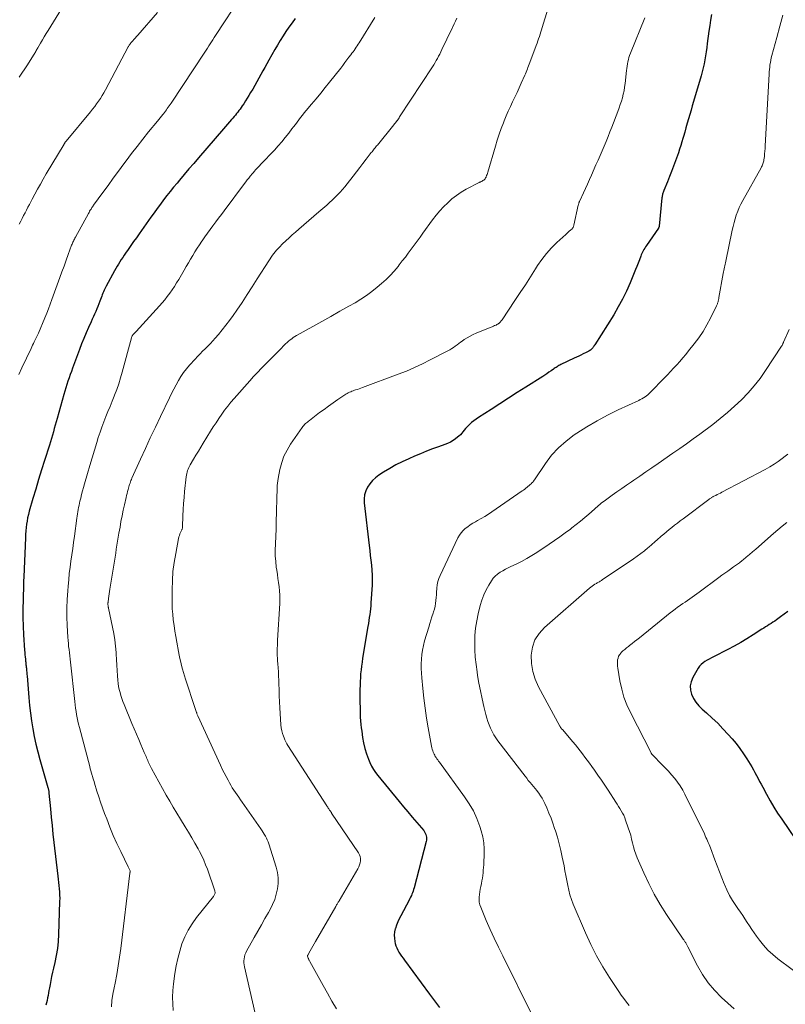
# Model space of a CAD drawing. Units: feet. Extents: x 2000000 to 2005000, y 530000 to 535000.
# Drawn here: x 2000259 to 2000416, y 532731 to 532933 of the extents above; entities that cross this region are included whole.
import ezdxf

# ---------------------------------------------------------------- set-up
doc = ezdxf.new("R2010")
doc.units = ezdxf.units.FT
doc.header["$LTSCALE"] = 100
doc.header["$MEASUREMENT"] = 0
doc.layers.add('CONTOUR INDEX', color=32, linetype='Continuous', lineweight=25)
doc.layers.add('CONTOUR INTERMEDIATE', color=40, linetype='Continuous', lineweight=15)

msp = doc.modelspace()

# ---------------------------------------------------------------- linework, layer by layer
at = {"layer": 'CONTOUR INDEX', "flags": 128}
for points, elevation in [([(2000315.92, 532933.09), (2000315.28, 532932.2), (2000314.65, 532931.31), (2000314.03, 532930.4), (2000313.43, 532929.49), (2000312.85, 532928.56), (2000312.29, 532927.62), (2000311.74, 532926.68), (2000310.52, 532924.51), (2000310.1, 532923.77), (2000309.69, 532923.03), (2000309.28, 532922.29), (2000308.88, 532921.54), (2000308.47, 532920.79), (2000308.06, 532920.05), (2000307.63, 532919.31), (2000307.21, 532918.58), (2000306.78, 532917.85), (2000306.44, 532917.28), (2000306.09, 532916.71), (2000305.74, 532916.15), (2000305.37, 532915.58), (2000305.07, 532915.12), (2000304.85, 532914.8), (2000304.63, 532914.48), (2000304.4, 532914.16), (2000304.16, 532913.85), (2000303.92, 532913.54), (2000303.67, 532913.23), (2000303.42, 532912.93), (2000303.16, 532912.63), (2000302.87, 532912.3), (2000302.46, 532911.83), (2000302.06, 532911.37), (2000301.66, 532910.9), (2000301.25, 532910.44), (2000296.09, 532904.46), (2000295.12, 532903.32), (2000294.14, 532902.18), (2000293.17, 532901.04), (2000292.2, 532899.89), (2000291.69, 532899.27), (2000290.99, 532898.42), (2000290.3, 532897.57), (2000289.61, 532896.71), (2000288.94, 532895.84), (2000288.28, 532894.96), (2000287.62, 532894.08), (2000286.98, 532893.19), (2000286.34, 532892.3), (2000283.92, 532888.86), (2000283.36, 532888.06), (2000282.79, 532887.26), (2000282.23, 532886.45), (2000281.66, 532885.65), (2000281.15, 532884.92), (2000280.85, 532884.48), (2000280.55, 532884.03), (2000280.26, 532883.58), (2000279.97, 532883.13), (2000279.69, 532882.67), (2000279.41, 532882.21), (2000279.14, 532881.74), (2000278.88, 532881.27), (2000277.17, 532878.15), (2000277.02, 532877.86), (2000276.87, 532877.57), (2000276.73, 532877.27), (2000276.6, 532876.97), (2000276.47, 532876.66), (2000276.35, 532876.36), (2000276.23, 532876.05), (2000276.11, 532875.74), (2000275.86, 532875.05), (2000275.66, 532874.51), (2000275.45, 532873.98), (2000275.23, 532873.45), (2000275.01, 532872.92), (2000274.78, 532872.39), (2000274.54, 532871.87), (2000274.31, 532871.34), (2000274.07, 532870.82), (2000273.54, 532869.64), (2000273.05, 532868.53), (2000272.58, 532867.4), (2000272.12, 532866.27), (2000271.68, 532865.13), (2000270.25, 532861.3), (2000270.01, 532860.63), (2000269.76, 532859.96), (2000269.53, 532859.29), (2000269.3, 532858.62), (2000269.07, 532857.94), (2000268.86, 532857.26), (2000268.65, 532856.57), (2000268.46, 532855.89), (2000267.08, 532850.95), (2000266.89, 532850.26), (2000266.7, 532849.57), (2000266.51, 532848.88), (2000266.33, 532848.2), (2000266.14, 532847.51), (2000265.94, 532846.83), (2000265.73, 532846.14), (2000265.52, 532845.46), (2000264.51, 532842.33), (2000263.9, 532840.39), (2000263.3, 532838.44), (2000262.71, 532836.48), (2000262.13, 532834.53), (2000261.38, 532831.94), (2000261.2, 532831.27), (2000261.04, 532830.6), (2000260.91, 532829.92), (2000260.81, 532829.24), (2000260.72, 532828.56), (2000260.65, 532827.87), (2000260.6, 532827.18), (2000260.57, 532826.49), (2000260.25, 532818.46), (2000260.24, 532818.27), (2000260.23, 532818.08), (2000260.22, 532817.89), (2000260.21, 532817.69), (2000260.2, 532817.5), (2000260.19, 532817.31), (2000260.18, 532817.12), (2000260.18, 532816.93), (2000260.09, 532813.72), (2000260.06, 532811.92), (2000260.07, 532810.12), (2000260.12, 532808.33), (2000260.21, 532806.53), (2000260.41, 532803.39), (2000260.44, 532802.93), (2000260.48, 532802.48), (2000260.52, 532802.02), (2000260.57, 532801.57), (2000260.62, 532801.15), (2000260.65, 532800.91), (2000260.67, 532800.67), (2000260.7, 532800.42), (2000260.73, 532800.18), (2000260.75, 532799.94), (2000260.78, 532799.7), (2000260.8, 532799.46), (2000260.82, 532799.21), (2000260.82, 532799.17), (2000260.85, 532798.91), (2000260.87, 532798.64), (2000260.89, 532798.38), (2000260.91, 532798.12), (2000261.3, 532793.69), (2000261.45, 532792.08), (2000261.64, 532790.47), (2000261.86, 532788.87), (2000262.1, 532787.27), (2000262.39, 532785.68), (2000262.72, 532784.1), (2000263.1, 532782.53), (2000263.52, 532780.97), (2000265.18, 532775.25), (2000265.22, 532775.1), (2000265.26, 532774.95), (2000265.29, 532774.8), (2000265.33, 532774.65), (2000265.36, 532774.5), (2000265.39, 532774.35), (2000265.41, 532774.2), (2000265.42, 532774.05), (2000265.71, 532770.87), (2000265.87, 532769.13), (2000266.05, 532767.39), (2000266.23, 532765.65), (2000266.43, 532763.91), (2000267.22, 532757.03), (2000267.3, 532756.38), (2000267.37, 532755.74), (2000267.44, 532755.09), (2000267.52, 532754.44), (2000267.57, 532753.79), (2000267.61, 532753.14), (2000267.62, 532752.49), (2000267.61, 532751.84), (2000267.39, 532745.03), (2000267.3, 532743.58), (2000267.15, 532742.14), (2000266.91, 532740.71), (2000266.62, 532739.28), (2000266.34, 532738.12), (2000266.15, 532737.28), (2000265.96, 532736.44), (2000265.79, 532735.59), (2000265.63, 532734.75), (2000265.5, 532734.08), (2000265.41, 532733.56), (2000265.32, 532733.05), (2000265.22, 532732.54), (2000265.13, 532732.03), (2000265.03, 532731.52), (2000264.92, 532731.01), (2000264.79, 532730.51)], 880), ([(2000401.36, 532933.87), (2000401.15, 532932.75), (2000400.97, 532931.63), (2000400.81, 532930.5), (2000400.48, 532927.91), (2000400.37, 532927.08), (2000400.25, 532926.24), (2000400.12, 532925.41), (2000399.98, 532924.57), (2000399.82, 532923.74), (2000399.64, 532922.92), (2000399.43, 532922.1), (2000399.21, 532921.28), (2000397.67, 532916.02), (2000397.4, 532915.12), (2000397.14, 532914.23), (2000396.88, 532913.34), (2000396.62, 532912.44), (2000396.36, 532911.55), (2000396.1, 532910.65), (2000395.84, 532909.76), (2000395.59, 532908.86), (2000395.48, 532908.46), (2000395.26, 532907.72), (2000395.03, 532906.97), (2000394.79, 532906.24), (2000394.54, 532905.5), (2000393.95, 532903.85), (2000393.56, 532902.76), (2000393.15, 532901.68), (2000392.73, 532900.6), (2000392.3, 532899.52), (2000391.57, 532897.74), (2000391.5, 532897.56), (2000391.43, 532897.38), (2000391.38, 532897.2), (2000391.32, 532897.02), (2000391.28, 532896.83), (2000391.24, 532896.65), (2000391.21, 532896.46), (2000391.18, 532896.27), (2000390.61, 532890.47), (2000390.6, 532890.41), (2000390.59, 532890.36), (2000390.58, 532890.3), (2000390.56, 532890.25), (2000390.54, 532890.19), (2000390.51, 532890.14), (2000390.48, 532890.09), (2000390.45, 532890.04), (2000387.99, 532886.44), (2000387.82, 532886.19), (2000387.65, 532885.93), (2000387.49, 532885.67), (2000387.33, 532885.4), (2000387.19, 532885.13), (2000387.05, 532884.86), (2000386.93, 532884.58), (2000386.82, 532884.29), (2000386.54, 532883.53), (2000386.29, 532882.86), (2000386.04, 532882.19), (2000385.77, 532881.53), (2000385.5, 532880.87), (2000384.64, 532878.79), (2000383.9, 532877.11), (2000383.1, 532875.46), (2000382.22, 532873.85), (2000381.28, 532872.27), (2000377.38, 532866.06), (2000377.28, 532865.91), (2000377.18, 532865.76), (2000377.07, 532865.61), (2000376.96, 532865.47), (2000376.83, 532865.31), (2000376.78, 532865.25), (2000376.72, 532865.19), (2000376.67, 532865.13), (2000376.61, 532865.08), (2000376.55, 532865.03), (2000376.48, 532864.98), (2000376.42, 532864.93), (2000376.35, 532864.89), (2000376.2, 532864.81), (2000376.05, 532864.73), (2000375.9, 532864.65), (2000375.75, 532864.57), (2000375.61, 532864.5), (2000375, 532864.21), (2000374.55, 532863.99), (2000374.09, 532863.77), (2000373.64, 532863.56), (2000373.19, 532863.34), (2000370.45, 532862.02), (2000370.24, 532861.92), (2000370.04, 532861.81), (2000369.84, 532861.7), (2000369.65, 532861.58), (2000369.46, 532861.46), (2000369.27, 532861.33), (2000369.08, 532861.21), (2000368.89, 532861.08), (2000368.42, 532860.75), (2000368, 532860.45), (2000367.58, 532860.16), (2000367.15, 532859.88), (2000366.72, 532859.6), (2000363.28, 532857.42), (2000361.49, 532856.28), (2000359.69, 532855.13), (2000357.9, 532853.98), (2000356.11, 532852.83), (2000353.53, 532851.17), (2000353.05, 532850.84), (2000352.57, 532850.49), (2000352.12, 532850.11), (2000351.68, 532849.72), (2000351.41, 532849.47), (2000351.12, 532849.18), (2000350.85, 532848.89), (2000350.59, 532848.58), (2000350.34, 532848.25), (2000350.09, 532847.93), (2000349.82, 532847.63), (2000349.53, 532847.36), (2000349.21, 532847.1), (2000348.84, 532846.82), (2000348.31, 532846.46), (2000347.77, 532846.13), (2000347.19, 532845.86), (2000346.6, 532845.62), (2000345.32, 532845.16), (2000344.08, 532844.7), (2000342.85, 532844.23), (2000341.63, 532843.73), (2000340.41, 532843.21), (2000339.23, 532842.69), (2000337.9, 532842.08), (2000336.6, 532841.42), (2000335.33, 532840.71), (2000334.08, 532839.95), (2000333.09, 532839.32), (2000332.4, 532838.81), (2000331.77, 532838.24), (2000331.23, 532837.58), (2000330.75, 532836.87), (2000330.4, 532836.09), (2000330.16, 532835.3), (2000330.07, 532834.47), (2000330.09, 532833.62), (2000331.09, 532824.9), (2000331.21, 532823.89), (2000331.33, 532822.87), (2000331.46, 532821.86), (2000331.58, 532820.84), (2000331.68, 532819.83), (2000331.74, 532818.81), (2000331.74, 532817.79), (2000331.71, 532816.78), (2000331.48, 532813.13), (2000331.43, 532812.52), (2000331.38, 532811.91), (2000331.31, 532811.3), (2000331.23, 532810.7), (2000331.14, 532810.09), (2000331.05, 532809.49), (2000330.95, 532808.89), (2000330.85, 532808.28), (2000329.77, 532801.74), (2000329.65, 532800.95), (2000329.54, 532800.15), (2000329.45, 532799.36), (2000329.36, 532798.57), (2000329.3, 532797.77), (2000329.25, 532796.97), (2000329.23, 532796.17), (2000329.22, 532795.37), (2000329.22, 532792.52), (2000329.23, 532791.8), (2000329.24, 532791.07), (2000329.26, 532790.35), (2000329.29, 532789.63), (2000329.34, 532788.9), (2000329.4, 532788.18), (2000329.47, 532787.46), (2000329.57, 532786.75), (2000329.74, 532785.51), (2000329.95, 532784.37), (2000330.21, 532783.24), (2000330.56, 532782.13), (2000330.97, 532781.04), (2000331.26, 532780.34), (2000331.6, 532779.63), (2000331.97, 532778.94), (2000332.41, 532778.28), (2000332.88, 532777.66), (2000337.26, 532772.35), (2000338.16, 532771.27), (2000339.06, 532770.19), (2000339.96, 532769.12), (2000340.87, 532768.04), (2000342.29, 532766.36), (2000342.47, 532766.12), (2000342.62, 532765.86), (2000342.73, 532765.59), (2000342.81, 532765.31), (2000342.86, 532765.02), (2000342.88, 532764.72), (2000342.85, 532764.43), (2000342.8, 532764.14), (2000340.31, 532754.59), (2000340.22, 532754.27), (2000340.12, 532753.95), (2000340.01, 532753.63), (2000339.89, 532753.32), (2000339.76, 532753.02), (2000339.62, 532752.71), (2000339.47, 532752.41), (2000339.32, 532752.12), (2000337.59, 532748.89), (2000337.27, 532748.26), (2000336.98, 532747.61), (2000336.72, 532746.96), (2000336.49, 532746.29), (2000336.47, 532746.24), (2000336.32, 532745.58), (2000336.24, 532744.92), (2000336.27, 532744.26), (2000336.37, 532743.59), (2000336.46, 532743.21), (2000336.6, 532742.74), (2000336.76, 532742.28), (2000336.98, 532741.85), (2000337.22, 532741.42), (2000337.49, 532741.01), (2000337.77, 532740.6), (2000338.05, 532740.19), (2000338.34, 532739.79), (2000343.46, 532732.82), (2000344.48, 532731.43), (2000345.51, 532730.04)], 860), ([(2000417.01, 532811.37), (2000416.26, 532810.79), (2000415.5, 532810.22), (2000414.68, 532809.64), (2000414.32, 532809.38), (2000413.95, 532809.13), (2000413.57, 532808.89), (2000413.19, 532808.65), (2000412.81, 532808.41), (2000412.43, 532808.17), (2000412.05, 532807.93), (2000411.67, 532807.69), (2000409.9, 532806.55), (2000408.62, 532805.75), (2000407.33, 532804.99), (2000406.02, 532804.25), (2000404.69, 532803.55), (2000401.77, 532802.05), (2000401.33, 532801.82), (2000400.88, 532801.58), (2000400.44, 532801.33), (2000400, 532801.08), (2000399.6, 532800.8), (2000399.22, 532800.49), (2000398.9, 532800.12), (2000398.62, 532799.71), (2000397.49, 532797.77), (2000397.15, 532796.94), (2000396.97, 532796.09), (2000397.03, 532795.23), (2000397.24, 532794.35), (2000397.65, 532793.51), (2000398.14, 532792.72), (2000398.73, 532792), (2000399.39, 532791.33), (2000400.32, 532790.53), (2000401.48, 532789.47), (2000402.61, 532788.4), (2000403.69, 532787.27), (2000404.75, 532786.12), (2000405.55, 532785.22), (2000406.38, 532784.23), (2000407.17, 532783.22), (2000407.91, 532782.16), (2000408.61, 532781.08), (2000409.25, 532780.03), (2000409.59, 532779.45), (2000409.93, 532778.86), (2000410.26, 532778.27), (2000410.58, 532777.67), (2000410.89, 532777.07), (2000411.2, 532776.47), (2000411.52, 532775.87), (2000411.84, 532775.27), (2000412.62, 532773.82), (2000413.35, 532772.51), (2000414.1, 532771.21), (2000414.91, 532769.95), (2000415.74, 532768.7), (2000419.96, 532762.56)], 840)]:
    msp.add_lwpolyline(points, dxfattribs=dict(at, elevation=elevation))
at = {"layer": 'CONTOUR INTERMEDIATE', "flags": 128}
for points, elevation in [([(2000271.99, 532941.71), (2000265.24, 532930.61), (2000264.85, 532929.96), (2000264.45, 532929.31), (2000264.06, 532928.66), (2000263.68, 532928), (2000263.12, 532927.06), (2000263.02, 532926.87), (2000262.91, 532926.69), (2000262.81, 532926.5), (2000262.7, 532926.31), (2000262.6, 532926.12), (2000262.5, 532925.93), (2000262.39, 532925.75), (2000262.27, 532925.56), (2000261, 532923.58), (2000260.44, 532922.72), (2000259.87, 532921.86), (2000259.3, 532921.01)], 892), ([(2000304.99, 532937.88), (2000299.59, 532929.57), (2000299.32, 532929.15), (2000299.04, 532928.72), (2000298.76, 532928.29), (2000298.49, 532927.86), (2000298.21, 532927.44), (2000297.93, 532927.01), (2000297.66, 532926.58), (2000297.37, 532926.16), (2000290.46, 532915.72), (2000290.27, 532915.44), (2000290.08, 532915.16), (2000289.89, 532914.89), (2000289.69, 532914.61), (2000289.5, 532914.34), (2000289.29, 532914.06), (2000289.09, 532913.8), (2000288.88, 532913.53), (2000288.76, 532913.38), (2000288.48, 532913.04), (2000288.21, 532912.7), (2000287.94, 532912.36), (2000287.66, 532912.02), (2000285.84, 532909.77), (2000284.67, 532908.3), (2000283.51, 532906.82), (2000282.37, 532905.33), (2000281.24, 532903.82), (2000280.78, 532903.2), (2000279.7, 532901.74), (2000278.62, 532900.28), (2000277.55, 532898.82), (2000276.48, 532897.35), (2000274.57, 532894.74), (2000274.46, 532894.58), (2000274.34, 532894.42), (2000274.23, 532894.26), (2000274.13, 532894.09), (2000274.05, 532893.96), (2000273.9, 532893.73), (2000273.76, 532893.5), (2000273.63, 532893.26), (2000273.5, 532893.03), (2000270.83, 532888.16), (2000270.72, 532887.96), (2000270.62, 532887.75), (2000270.52, 532887.55), (2000270.42, 532887.35), (2000270.32, 532887.14), (2000270.23, 532886.93), (2000270.15, 532886.72), (2000270.07, 532886.51), (2000269.36, 532884.6), (2000268.93, 532883.43), (2000268.5, 532882.26), (2000268.07, 532881.09), (2000267.65, 532879.92), (2000266.03, 532875.36), (2000265.68, 532874.42), (2000265.33, 532873.5), (2000264.96, 532872.57), (2000264.58, 532871.65), (2000263.24, 532868.5), (2000263.06, 532868.08), (2000262.87, 532867.66), (2000262.67, 532867.25), (2000262.47, 532866.84), (2000262.38, 532866.67), (2000262.22, 532866.34), (2000262.06, 532866.02), (2000261.9, 532865.69), (2000261.74, 532865.36), (2000259.82, 532861.34), (2000259.23, 532860.01)], 884), ([(2000368.62, 532937.89), (2000366.62, 532931.23), (2000366.48, 532930.76), (2000366.33, 532930.3), (2000366.18, 532929.84), (2000366.03, 532929.38), (2000365.87, 532928.92), (2000365.7, 532928.46), (2000365.54, 532928), (2000365.37, 532927.54), (2000364.05, 532924.01), (2000363.93, 532923.68), (2000363.81, 532923.35), (2000363.69, 532923.03), (2000363.56, 532922.7), (2000363.44, 532922.37), (2000363.31, 532922.05), (2000363.18, 532921.73), (2000363.04, 532921.41), (2000362.32, 532919.79), (2000361.88, 532918.82), (2000361.44, 532917.86), (2000360.99, 532916.91), (2000360.54, 532915.95), (2000360.09, 532914.99), (2000359.65, 532914.03), (2000359.23, 532913.06), (2000358.83, 532912.08), (2000358.67, 532911.68), (2000358.21, 532910.49), (2000357.77, 532909.29), (2000357.38, 532908.08), (2000357, 532906.86), (2000355.45, 532901.49), (2000355.37, 532901.26), (2000355.3, 532901.03), (2000355.21, 532900.81), (2000355.11, 532900.58), (2000355.08, 532900.5), (2000354.99, 532900.33), (2000354.88, 532900.17), (2000354.75, 532900.03), (2000354.6, 532899.9), (2000354.46, 532899.8), (2000354.37, 532899.73), (2000354.27, 532899.68), (2000354.17, 532899.63), (2000354.06, 532899.58), (2000353.95, 532899.54), (2000353.85, 532899.5), (2000353.74, 532899.45), (2000353.64, 532899.4), (2000351.01, 532898), (2000350, 532897.4), (2000349.02, 532896.76), (2000348.1, 532896.04), (2000347.22, 532895.26), (2000346.39, 532894.43), (2000345.59, 532893.57), (2000344.84, 532892.67), (2000344.12, 532891.73), (2000342.14, 532889.01), (2000341.54, 532888.19), (2000340.94, 532887.36), (2000340.34, 532886.54), (2000339.74, 532885.72), (2000339.14, 532884.91), (2000338.53, 532884.09), (2000337.91, 532883.29), (2000337.28, 532882.48), (2000337.03, 532882.16), (2000336.25, 532881.23), (2000335.44, 532880.33), (2000334.57, 532879.48), (2000333.67, 532878.67), (2000332.74, 532877.89), (2000331.66, 532877.03), (2000330.55, 532876.2), (2000329.4, 532875.45), (2000328.21, 532874.73), (2000326.93, 532874.01), (2000325.08, 532872.97), (2000323.24, 532871.93), (2000321.39, 532870.88), (2000319.54, 532869.84), (2000316.23, 532867.98), (2000315.88, 532867.78), (2000315.54, 532867.56), (2000315.21, 532867.32), (2000314.88, 532867.08), (2000314.57, 532866.82), (2000314.26, 532866.55), (2000313.97, 532866.28), (2000313.68, 532865.99), (2000312.9, 532865.2), (2000312.22, 532864.52), (2000311.55, 532863.84), (2000310.87, 532863.15), (2000310.2, 532862.47), (2000309.87, 532862.14), (2000309.04, 532861.29), (2000308.22, 532860.43), (2000307.41, 532859.56), (2000306.61, 532858.68), (2000303.41, 532855.08), (2000302.73, 532854.3), (2000302.08, 532853.49), (2000301.45, 532852.67), (2000300.85, 532851.82), (2000300.27, 532850.97), (2000299.69, 532850.1), (2000299.13, 532849.23), (2000298.58, 532848.35), (2000297.08, 532845.93), (2000296.57, 532845.1), (2000296.06, 532844.26), (2000295.55, 532843.42), (2000295.06, 532842.58), (2000294.4, 532841.46), (2000294.24, 532841.17), (2000294.09, 532840.88), (2000293.97, 532840.58), (2000293.85, 532840.28), (2000293.75, 532839.97), (2000293.67, 532839.65), (2000293.61, 532839.33), (2000293.57, 532839.01), (2000293.24, 532836), (2000293.12, 532834.75), (2000293.02, 532833.51), (2000292.95, 532832.26), (2000292.9, 532831.01), (2000292.83, 532828.69), (2000292.82, 532828.6), (2000292.81, 532828.51), (2000292.79, 532828.42), (2000292.76, 532828.33), (2000292.73, 532828.25), (2000292.7, 532828.16), (2000292.66, 532828.08), (2000292.62, 532828), (2000292.42, 532827.56), (2000292.29, 532827.26), (2000292.17, 532826.95), (2000292.08, 532826.64), (2000292, 532826.31), (2000291.41, 532823.27), (2000291.1, 532821.41), (2000290.86, 532819.55), (2000290.73, 532817.68), (2000290.67, 532815.8), (2000290.66, 532814.23), (2000290.68, 532813.08), (2000290.72, 532811.92), (2000290.81, 532810.77), (2000290.92, 532809.63), (2000291.07, 532808.48), (2000291.23, 532807.34), (2000291.42, 532806.2), (2000291.62, 532805.06), (2000291.99, 532803.11), (2000292.13, 532802.39), (2000292.28, 532801.67), (2000292.45, 532800.96), (2000292.62, 532800.24), (2000292.81, 532799.54), (2000293.01, 532798.83), (2000293.22, 532798.13), (2000293.44, 532797.43), (2000295.4, 532791.4), (2000295.47, 532791.2), (2000295.53, 532791), (2000295.61, 532790.8), (2000295.68, 532790.61), (2000295.72, 532790.51), (2000295.78, 532790.36), (2000295.84, 532790.22), (2000295.9, 532790.08), (2000295.96, 532789.94), (2000300.6, 532779.8), (2000300.97, 532779.01), (2000301.36, 532778.23), (2000301.76, 532777.46), (2000302.17, 532776.69), (2000302.43, 532776.2), (2000302.72, 532775.69), (2000303.03, 532775.18), (2000303.35, 532774.67), (2000303.68, 532774.18), (2000304.02, 532773.69), (2000304.36, 532773.2), (2000304.69, 532772.71), (2000305.04, 532772.22), (2000308.89, 532766.71), (2000309.13, 532766.35), (2000309.37, 532765.98), (2000309.59, 532765.61), (2000309.81, 532765.23), (2000310.02, 532764.85), (2000310.2, 532764.46), (2000310.36, 532764.06), (2000310.51, 532763.65), (2000312.03, 532758.87), (2000312.29, 532757.76), (2000312.45, 532756.65), (2000312.44, 532755.53), (2000312.32, 532754.41), (2000312.06, 532753.3), (2000311.72, 532752.21), (2000311.28, 532751.17), (2000310.77, 532750.15), (2000310.45, 532749.59), (2000309.72, 532748.31), (2000308.99, 532747.03), (2000308.27, 532745.74), (2000307.54, 532744.46), (2000305.96, 532741.65), (2000305.78, 532741.27), (2000305.63, 532740.88), (2000305.52, 532740.48), (2000305.45, 532740.06), (2000305.42, 532739.64), (2000305.42, 532739.22), (2000305.46, 532738.8), (2000305.53, 532738.38), (2000307.7, 532728.8)], 868), ([(2000287.7, 532934.33), (2000283.64, 532929.64), (2000283.38, 532929.34), (2000283.12, 532929.04), (2000282.85, 532928.75), (2000282.59, 532928.45), (2000282.22, 532928.04), (2000282.14, 532927.95), (2000282.06, 532927.86), (2000281.99, 532927.76), (2000281.92, 532927.66), (2000281.86, 532927.56), (2000281.8, 532927.45), (2000281.74, 532927.35), (2000281.68, 532927.24), (2000277, 532918.42), (2000276.68, 532917.82), (2000276.33, 532917.24), (2000275.97, 532916.67), (2000275.59, 532916.1), (2000275.2, 532915.55), (2000274.8, 532915.01), (2000274.38, 532914.47), (2000273.95, 532913.94), (2000268.94, 532907.88), (2000268.88, 532907.81), (2000268.82, 532907.73), (2000268.76, 532907.66), (2000268.7, 532907.58), (2000268.65, 532907.5), (2000268.6, 532907.42), (2000268.55, 532907.34), (2000268.5, 532907.26), (2000264.86, 532901.15), (2000264.25, 532900.12), (2000263.66, 532899.08), (2000263.08, 532898.04), (2000262.51, 532896.99), (2000261.99, 532896.01), (2000261.69, 532895.44), (2000261.39, 532894.88), (2000261.09, 532894.31), (2000260.8, 532893.74), (2000260.51, 532893.17), (2000260.22, 532892.6), (2000259.92, 532892.03), (2000259.63, 532891.46), (2000259.3, 532890.82)], 888), ([(2000332.25, 532933.29), (2000329.04, 532928.09), (2000328.84, 532927.77), (2000328.64, 532927.46), (2000328.43, 532927.15), (2000328.22, 532926.84), (2000328.01, 532926.53), (2000327.79, 532926.23), (2000327.57, 532925.92), (2000327.35, 532925.62), (2000326.96, 532925.11), (2000326.54, 532924.55), (2000326.11, 532924), (2000325.69, 532923.45), (2000325.26, 532922.9), (2000323, 532920.03), (2000322.09, 532918.88), (2000321.16, 532917.74), (2000320.23, 532916.6), (2000319.28, 532915.48), (2000318.15, 532914.15), (2000317.77, 532913.7), (2000317.4, 532913.23), (2000317.03, 532912.77), (2000316.67, 532912.29), (2000316.32, 532911.81), (2000315.96, 532911.34), (2000315.6, 532910.86), (2000315.25, 532910.39), (2000314.6, 532909.52), (2000313.9, 532908.63), (2000313.19, 532907.75), (2000312.44, 532906.9), (2000311.68, 532906.06), (2000308.9, 532903.14), (2000308.63, 532902.85), (2000308.36, 532902.57), (2000308.09, 532902.28), (2000307.82, 532902), (2000307.56, 532901.71), (2000307.3, 532901.41), (2000307.05, 532901.11), (2000306.8, 532900.81), (2000306.7, 532900.68), (2000306.4, 532900.3), (2000306.11, 532899.93), (2000305.82, 532899.55), (2000305.54, 532899.17), (2000301.36, 532893.6), (2000300.79, 532892.83), (2000300.21, 532892.07), (2000299.63, 532891.3), (2000299.06, 532890.54), (2000299.03, 532890.5), (2000298.47, 532889.75), (2000297.92, 532889), (2000297.38, 532888.23), (2000296.85, 532887.46), (2000296.77, 532887.35), (2000296.29, 532886.63), (2000295.81, 532885.9), (2000295.36, 532885.17), (2000294.91, 532884.42), (2000294.47, 532883.68), (2000294.03, 532882.93), (2000293.59, 532882.18), (2000293.15, 532881.43), (2000292.04, 532879.51), (2000291.6, 532878.79), (2000291.15, 532878.08), (2000290.68, 532877.38), (2000290.2, 532876.69), (2000289.69, 532876.02), (2000289.17, 532875.35), (2000288.63, 532874.71), (2000288.08, 532874.08), (2000283.3, 532868.81), (2000283.19, 532868.69), (2000283.08, 532868.58), (2000282.96, 532868.46), (2000282.85, 532868.35), (2000282.78, 532868.29), (2000282.7, 532868.2), (2000282.63, 532868.12), (2000282.56, 532868.02), (2000282.5, 532867.92), (2000282.44, 532867.82), (2000282.4, 532867.72), (2000282.36, 532867.61), (2000282.32, 532867.5), (2000280.46, 532860.47), (2000280.11, 532859.28), (2000279.74, 532858.09), (2000279.33, 532856.92), (2000278.88, 532855.76), (2000278.8, 532855.57), (2000278.37, 532854.51), (2000277.94, 532853.45), (2000277.51, 532852.4), (2000277.08, 532851.34), (2000276.66, 532850.28), (2000276.26, 532849.21), (2000275.89, 532848.13), (2000275.54, 532847.05), (2000275.24, 532846.05), (2000274.75, 532844.46), (2000274.28, 532842.87), (2000273.8, 532841.28), (2000273.34, 532839.69), (2000272.72, 532837.54), (2000272.51, 532836.81), (2000272.31, 532836.08), (2000272.11, 532835.35), (2000271.93, 532834.61), (2000271.78, 532834.02), (2000271.67, 532833.58), (2000271.58, 532833.14), (2000271.49, 532832.7), (2000271.41, 532832.26), (2000271.34, 532831.82), (2000271.27, 532831.37), (2000271.21, 532830.93), (2000271.14, 532830.49), (2000270.63, 532826.81), (2000270.45, 532825.53), (2000270.28, 532824.25), (2000270.1, 532822.97), (2000269.92, 532821.69), (2000269.75, 532820.41), (2000269.59, 532819.13), (2000269.46, 532817.84), (2000269.34, 532816.56), (2000269.26, 532815.58), (2000269.15, 532813.8), (2000269.09, 532812.03), (2000269.1, 532810.25), (2000269.16, 532808.47), (2000269.29, 532806.06), (2000269.34, 532805.42), (2000269.39, 532804.78), (2000269.45, 532804.14), (2000269.53, 532803.51), (2000269.6, 532802.87), (2000269.68, 532802.23), (2000269.75, 532801.59), (2000269.83, 532800.96), (2000270.72, 532792.86), (2000270.8, 532792.19), (2000270.88, 532791.52), (2000270.98, 532790.85), (2000271.08, 532790.18), (2000271.2, 532789.52), (2000271.34, 532788.86), (2000271.49, 532788.2), (2000271.65, 532787.54), (2000273.77, 532779.51), (2000273.9, 532779.06), (2000274.02, 532778.61), (2000274.15, 532778.16), (2000274.28, 532777.71), (2000274.33, 532777.52), (2000274.44, 532777.17), (2000274.55, 532776.81), (2000274.66, 532776.45), (2000274.77, 532776.09), (2000275.26, 532774.49), (2000275.63, 532773.33), (2000276.02, 532772.18), (2000276.42, 532771.03), (2000276.84, 532769.89), (2000277.26, 532768.76), (2000277.93, 532767.07), (2000278.62, 532765.39), (2000279.36, 532763.74), (2000280.13, 532762.09), (2000281.67, 532758.93), (2000281.74, 532758.8), (2000281.81, 532758.66), (2000281.87, 532758.52), (2000281.94, 532758.38), (2000282.06, 532758.14), (2000282.07, 532758.12), (2000282.08, 532758.11), (2000282.08, 532758.09), (2000282.08, 532758.07), (2000282.08, 532758), (2000282.08, 532757.99), (2000282.08, 532757.97), (2000282.08, 532757.95), (2000282.08, 532757.93), (2000282.06, 532757.86), (2000282.04, 532757.8), (2000282.03, 532757.74), (2000282.02, 532757.69), (2000282.01, 532757.63), (2000280.15, 532742.19), (2000279.91, 532740.39), (2000279.64, 532738.6), (2000279.32, 532736.82), (2000278.97, 532735.04), (2000278.77, 532734.08), (2000278.53, 532732.78), (2000278.34, 532731.48), (2000278.22, 532730.18)], 876), ([(2000349.12, 532933.13), (2000348.85, 532932.55), (2000348.57, 532931.97), (2000347.78, 532930.35), (2000347.41, 532929.59), (2000347.04, 532928.83), (2000346.68, 532928.06), (2000346.32, 532927.3), (2000346.03, 532926.67), (2000345.81, 532926.22), (2000345.59, 532925.77), (2000345.36, 532925.32), (2000345.12, 532924.88), (2000344.88, 532924.44), (2000344.63, 532924.01), (2000344.37, 532923.58), (2000344.1, 532923.16), (2000337.36, 532912.85), (2000337.23, 532912.65), (2000337.1, 532912.46), (2000336.96, 532912.26), (2000336.82, 532912.07), (2000336.8, 532912.04), (2000336.64, 532911.83), (2000336.48, 532911.63), (2000336.32, 532911.42), (2000336.16, 532911.22), (2000332.79, 532907.09), (2000332.63, 532906.9), (2000332.48, 532906.7), (2000332.32, 532906.51), (2000332.16, 532906.32), (2000332.01, 532906.12), (2000331.85, 532905.93), (2000331.7, 532905.73), (2000331.54, 532905.53), (2000330.51, 532904.19), (2000329.84, 532903.33), (2000329.17, 532902.46), (2000328.5, 532901.59), (2000327.83, 532900.73), (2000326.59, 532899.13), (2000326.12, 532898.54), (2000325.63, 532897.96), (2000325.13, 532897.4), (2000324.61, 532896.84), (2000324.07, 532896.31), (2000323.53, 532895.78), (2000322.97, 532895.27), (2000322.4, 532894.77), (2000320.77, 532893.38), (2000319.74, 532892.5), (2000318.72, 532891.61), (2000317.7, 532890.73), (2000316.68, 532889.83), (2000315.98, 532889.23), (2000315.32, 532888.63), (2000314.66, 532888.03), (2000314.01, 532887.41), (2000313.36, 532886.79), (2000312.73, 532886.16), (2000312.42, 532885.84), (2000312.11, 532885.51), (2000311.83, 532885.17), (2000311.55, 532884.82), (2000311.28, 532884.46), (2000311.02, 532884.1), (2000310.77, 532883.73), (2000310.53, 532883.35), (2000308.16, 532879.6), (2000307.13, 532877.99), (2000306.09, 532876.38), (2000305.02, 532874.8), (2000303.95, 532873.21), (2000303.19, 532872.1), (2000302.47, 532871.1), (2000301.73, 532870.11), (2000300.96, 532869.14), (2000300.17, 532868.19), (2000299.53, 532867.44), (2000299.04, 532866.89), (2000298.54, 532866.34), (2000298.01, 532865.81), (2000297.48, 532865.29), (2000296.94, 532864.78), (2000296.41, 532864.25), (2000295.9, 532863.72), (2000295.39, 532863.17), (2000294.25, 532861.91), (2000293.62, 532861.16), (2000293.02, 532860.38), (2000292.47, 532859.57), (2000291.96, 532858.73), (2000291.49, 532857.86), (2000291.02, 532856.99), (2000290.57, 532856.11), (2000290.14, 532855.22), (2000288.29, 532851.39), (2000287.25, 532849.21), (2000286.21, 532847.02), (2000285.2, 532844.82), (2000284.2, 532842.62), (2000282.43, 532838.69), (2000282.33, 532838.45), (2000282.23, 532838.2), (2000282.13, 532837.94), (2000282.04, 532837.69), (2000281.96, 532837.43), (2000281.88, 532837.18), (2000281.8, 532836.92), (2000281.73, 532836.66), (2000281.65, 532836.37), (2000281.54, 532835.96), (2000281.44, 532835.56), (2000281.34, 532835.15), (2000281.24, 532834.74), (2000280.91, 532833.27), (2000280.65, 532832.12), (2000280.41, 532830.97), (2000280.19, 532829.82), (2000279.99, 532828.66), (2000279.77, 532827.42), (2000279.63, 532826.6), (2000279.5, 532825.78), (2000279.36, 532824.96), (2000279.23, 532824.14), (2000279.1, 532823.32), (2000278.97, 532822.5), (2000278.84, 532821.68), (2000278.71, 532820.86), (2000277.9, 532815.91), (2000277.83, 532815.44), (2000277.76, 532814.98), (2000277.69, 532814.51), (2000277.63, 532814.04), (2000277.54, 532813.27), (2000277.53, 532813.19), (2000277.52, 532813.1), (2000277.51, 532813.02), (2000277.51, 532812.93), (2000277.51, 532812.85), (2000277.51, 532812.76), (2000277.52, 532812.68), (2000277.53, 532812.59), (2000277.54, 532812.51), (2000277.56, 532812.39), (2000277.58, 532812.26), (2000277.6, 532812.14), (2000277.63, 532812.02), (2000278.48, 532808.11), (2000278.73, 532806.83), (2000278.93, 532805.55), (2000279.08, 532804.26), (2000279.2, 532802.96), (2000279.22, 532802.58), (2000279.29, 532801.47), (2000279.36, 532800.36), (2000279.43, 532799.26), (2000279.5, 532798.15), (2000279.56, 532797.22), (2000279.62, 532796.58), (2000279.71, 532795.94), (2000279.84, 532795.32), (2000279.99, 532794.69), (2000280.18, 532794.08), (2000280.38, 532793.46), (2000280.6, 532792.86), (2000280.84, 532792.26), (2000282.45, 532788.35), (2000282.9, 532787.26), (2000283.36, 532786.18), (2000283.82, 532785.1), (2000284.28, 532784.02), (2000284.98, 532782.41), (2000285.1, 532782.14), (2000285.21, 532781.86), (2000285.33, 532781.59), (2000285.44, 532781.31), (2000285.55, 532781.04), (2000285.67, 532780.76), (2000285.79, 532780.49), (2000285.91, 532780.22), (2000286.04, 532779.94), (2000286.17, 532779.67), (2000286.31, 532779.4), (2000286.45, 532779.13), (2000289.49, 532773.67), (2000290.2, 532772.43), (2000290.91, 532771.19), (2000291.64, 532769.96), (2000292.39, 532768.74), (2000293.37, 532767.15), (2000294.05, 532766.04), (2000294.71, 532764.91), (2000295.36, 532763.77), (2000296, 532762.63), (2000296.29, 532762.11), (2000296.75, 532761.21), (2000297.18, 532760.3), (2000297.56, 532759.36), (2000297.92, 532758.42), (2000299.43, 532754.01), (2000299.46, 532753.86), (2000299.48, 532753.71), (2000299.48, 532753.56), (2000299.45, 532753.4), (2000299.4, 532753.25), (2000299.34, 532753.11), (2000299.26, 532752.97), (2000299.17, 532752.84), (2000295.69, 532748.53), (2000294.78, 532747.26), (2000293.96, 532745.95), (2000293.28, 532744.56), (2000292.7, 532743.11), (2000292.23, 532741.62), (2000291.82, 532740.11), (2000291.51, 532738.58), (2000291.25, 532737.04), (2000290.97, 532734.92), (2000290.83, 532733.54), (2000290.77, 532732.17), (2000290.81, 532730.79), (2000290.92, 532729.41)], 872), ([(2000387.69, 532933.19), (2000384.7, 532925.93), (2000384.54, 532925.5), (2000384.39, 532925.07), (2000384.28, 532924.63), (2000384.17, 532924.19), (2000384.09, 532923.74), (2000384.02, 532923.29), (2000383.95, 532922.83), (2000383.9, 532922.38), (2000383.62, 532919.72), (2000383.52, 532918.98), (2000383.4, 532918.25), (2000383.25, 532917.53), (2000383.06, 532916.81), (2000382.85, 532916.1), (2000382.63, 532915.4), (2000382.38, 532914.7), (2000382.13, 532914), (2000380.9, 532910.78), (2000380.51, 532909.8), (2000380.13, 532908.82), (2000379.73, 532907.84), (2000379.32, 532906.87), (2000378.91, 532905.9), (2000378.49, 532904.93), (2000378.07, 532903.96), (2000377.64, 532903), (2000376.71, 532900.92), (2000376.3, 532900), (2000375.89, 532899.08), (2000375.47, 532898.17), (2000375.05, 532897.25), (2000374.31, 532895.63), (2000374.26, 532895.52), (2000374.22, 532895.42), (2000374.18, 532895.31), (2000374.14, 532895.2), (2000374.1, 532895.09), (2000374.07, 532894.98), (2000374.04, 532894.87), (2000374.01, 532894.75), (2000373.12, 532890.66), (2000373.1, 532890.56), (2000373.06, 532890.45), (2000373.02, 532890.36), (2000372.98, 532890.26), (2000372.93, 532890.17), (2000372.87, 532890.08), (2000372.8, 532890), (2000372.73, 532889.92), (2000372.41, 532889.62), (2000372.17, 532889.4), (2000371.93, 532889.18), (2000371.69, 532888.96), (2000371.45, 532888.74), (2000369.62, 532887.08), (2000368.52, 532885.99), (2000367.48, 532884.85), (2000366.53, 532883.62), (2000365.65, 532882.34), (2000365.24, 532881.69), (2000364.2, 532880.05), (2000363.15, 532878.42), (2000362.08, 532876.79), (2000361.01, 532875.16), (2000358.37, 532871.19), (2000358.27, 532871.05), (2000358.15, 532870.91), (2000358.03, 532870.78), (2000357.9, 532870.66), (2000357.77, 532870.55), (2000357.7, 532870.49), (2000357.62, 532870.44), (2000357.55, 532870.38), (2000357.47, 532870.33), (2000357.39, 532870.28), (2000357.31, 532870.23), (2000357.23, 532870.19), (2000357.14, 532870.15), (2000356.84, 532870.02), (2000356.61, 532869.91), (2000356.37, 532869.81), (2000356.13, 532869.71), (2000355.9, 532869.61), (2000353.08, 532868.48), (2000352.44, 532868.2), (2000351.82, 532867.89), (2000351.22, 532867.53), (2000350.63, 532867.15), (2000350.22, 532866.86), (2000349.85, 532866.6), (2000349.49, 532866.34), (2000349.13, 532866.08), (2000348.77, 532865.81), (2000348.41, 532865.56), (2000348.04, 532865.31), (2000347.66, 532865.08), (2000347.27, 532864.87), (2000343.64, 532862.97), (2000342.03, 532862.17), (2000340.4, 532861.4), (2000338.74, 532860.7), (2000337.06, 532860.04), (2000329.77, 532857.33), (2000329.41, 532857.19), (2000329.04, 532857.06), (2000328.68, 532856.94), (2000328.31, 532856.82), (2000328.1, 532856.75), (2000327.84, 532856.66), (2000327.58, 532856.57), (2000327.32, 532856.46), (2000327.06, 532856.35), (2000326.81, 532856.22), (2000326.57, 532856.09), (2000326.33, 532855.95), (2000326.09, 532855.8), (2000324.66, 532854.83), (2000323.71, 532854.18), (2000322.78, 532853.52), (2000321.85, 532852.84), (2000320.94, 532852.16), (2000318.85, 532850.56), (2000318.65, 532850.4), (2000318.45, 532850.24), (2000318.25, 532850.07), (2000318.06, 532849.9), (2000317.87, 532849.72), (2000317.69, 532849.54), (2000317.53, 532849.34), (2000317.38, 532849.13), (2000315, 532845.71), (2000314.26, 532844.49), (2000313.63, 532843.23), (2000313.16, 532841.9), (2000312.8, 532840.52), (2000312.43, 532838.64), (2000312.35, 532838.17), (2000312.28, 532837.69), (2000312.25, 532837.22), (2000312.22, 532836.74), (2000312.21, 532836.26), (2000312.2, 532835.79), (2000312.19, 532835.31), (2000312.18, 532834.83), (2000312.08, 532831.65), (2000312.07, 532831.3), (2000312.07, 532830.95), (2000312.06, 532830.61), (2000312.06, 532830.26), (2000312.06, 532829.91), (2000312.06, 532829.57), (2000312.05, 532829.22), (2000312.04, 532828.87), (2000312.03, 532828.67), (2000312.02, 532828.22), (2000312, 532827.77), (2000311.98, 532827.32), (2000311.96, 532826.87), (2000311.87, 532825.14), (2000311.84, 532823.97), (2000311.85, 532822.79), (2000311.94, 532821.62), (2000312.06, 532820.45), (2000312.15, 532819.82), (2000312.27, 532818.97), (2000312.38, 532818.12), (2000312.5, 532817.27), (2000312.61, 532816.41), (2000312.7, 532815.56), (2000312.76, 532814.71), (2000312.77, 532813.85), (2000312.75, 532813), (2000312.33, 532805.43), (2000312.3, 532804.91), (2000312.28, 532804.38), (2000312.26, 532803.85), (2000312.25, 532803.33), (2000312.25, 532802.8), (2000312.26, 532802.28), (2000312.28, 532801.75), (2000312.32, 532801.23), (2000312.36, 532800.61), (2000312.42, 532799.77), (2000312.48, 532798.94), (2000312.51, 532798.1), (2000312.55, 532797.26), (2000312.57, 532796.49), (2000312.61, 532795.26), (2000312.66, 532794.03), (2000312.72, 532792.81), (2000312.78, 532791.59), (2000312.99, 532788.08), (2000313.05, 532787.48), (2000313.16, 532786.88), (2000313.32, 532786.29), (2000313.52, 532785.72), (2000313.64, 532785.41), (2000313.82, 532785), (2000314.01, 532784.6), (2000314.23, 532784.21), (2000314.45, 532783.83), (2000322.41, 532771.47), (2000322.51, 532771.31), (2000322.62, 532771.15), (2000322.72, 532770.98), (2000322.83, 532770.82), (2000322.92, 532770.68), (2000322.98, 532770.59), (2000323.04, 532770.5), (2000323.1, 532770.42), (2000323.17, 532770.33), (2000323.23, 532770.24), (2000323.29, 532770.15), (2000323.35, 532770.07), (2000323.41, 532769.98), (2000328.93, 532761.8), (2000329.13, 532761.42), (2000329.27, 532761.02), (2000329.33, 532760.61), (2000329.33, 532760.18), (2000329.25, 532759.75), (2000329.14, 532759.33), (2000328.98, 532758.92), (2000328.78, 532758.53), (2000324.95, 532751.98), (2000324.86, 532751.83), (2000324.77, 532751.69), (2000324.69, 532751.54), (2000324.6, 532751.39), (2000324.52, 532751.24), (2000324.43, 532751.1), (2000324.35, 532750.95), (2000324.26, 532750.8), (2000320.11, 532743.6), (2000319.84, 532743.13), (2000319.57, 532742.65), (2000319.29, 532742.18), (2000319.02, 532741.71), (2000318.5, 532740.79), (2000318.49, 532740.78), (2000318.48, 532740.76), (2000318.48, 532740.74), (2000318.47, 532740.72), (2000318.46, 532740.64), (2000318.45, 532740.63), (2000318.45, 532740.61), (2000318.46, 532740.59), (2000318.46, 532740.57), (2000318.52, 532740.4), (2000318.55, 532740.3), (2000318.59, 532740.2), (2000318.63, 532740.1), (2000318.67, 532740), (2000318.69, 532739.97), (2000318.74, 532739.86), (2000318.8, 532739.75), (2000318.85, 532739.64), (2000318.91, 532739.53), (2000321.66, 532734.58), (2000322.56, 532732.98), (2000323.47, 532731.39), (2000324.4, 532729.81)], 864), ([(2000415.95, 532933.76), (2000415.33, 532931.46), (2000414.71, 532929.16), (2000413.73, 532925.5), (2000413.61, 532925.02), (2000413.5, 532924.54), (2000413.42, 532924.06), (2000413.34, 532923.58), (2000413.28, 532923.09), (2000413.23, 532922.61), (2000413.19, 532922.12), (2000413.15, 532921.63), (2000412.36, 532906.93), (2000412.33, 532906.37), (2000412.28, 532905.82), (2000412.23, 532905.27), (2000412.18, 532904.71), (2000412.1, 532904.05), (2000412.07, 532903.83), (2000412.03, 532903.62), (2000411.97, 532903.41), (2000411.89, 532903.2), (2000411.81, 532903), (2000411.72, 532902.8), (2000411.62, 532902.6), (2000411.52, 532902.4), (2000407.75, 532895.7), (2000407.37, 532894.98), (2000407.02, 532894.25), (2000406.71, 532893.5), (2000406.43, 532892.73), (2000406.19, 532891.96), (2000405.96, 532891.18), (2000405.77, 532890.39), (2000405.59, 532889.59), (2000404.29, 532883.25), (2000404.22, 532882.94), (2000404.15, 532882.62), (2000404.09, 532882.31), (2000404.02, 532882), (2000403.95, 532881.68), (2000403.88, 532881.37), (2000403.82, 532881.06), (2000403.76, 532880.74), (2000402.86, 532875.78), (2000402.83, 532875.64), (2000402.81, 532875.5), (2000402.78, 532875.36), (2000402.75, 532875.22), (2000402.71, 532875.08), (2000402.68, 532874.94), (2000402.64, 532874.8), (2000402.6, 532874.66), (2000402.54, 532874.51), (2000402.49, 532874.37), (2000402.43, 532874.23), (2000402.37, 532874.09), (2000401.13, 532871.55), (2000400.41, 532870.16), (2000399.62, 532868.82), (2000398.74, 532867.53), (2000397.81, 532866.28), (2000396.65, 532864.84), (2000396.06, 532864.11), (2000395.45, 532863.39), (2000394.83, 532862.69), (2000394.2, 532862), (2000393.56, 532861.32), (2000392.92, 532860.63), (2000392.28, 532859.95), (2000391.63, 532859.27), (2000388.84, 532856.35), (2000388.58, 532856.09), (2000388.3, 532855.84), (2000388.01, 532855.61), (2000387.7, 532855.4), (2000387.38, 532855.2), (2000387.06, 532855.01), (2000386.73, 532854.84), (2000386.4, 532854.67), (2000382.22, 532852.72), (2000380.03, 532851.63), (2000377.88, 532850.49), (2000375.78, 532849.25), (2000373.71, 532847.95), (2000373.16, 532847.59), (2000371.49, 532846.34), (2000369.93, 532844.96), (2000368.54, 532843.42), (2000367.27, 532841.75), (2000365.01, 532838.37), (2000364.96, 532838.31), (2000364.92, 532838.24), (2000364.88, 532838.17), (2000364.83, 532838.1), (2000364.8, 532838.06), (2000364.77, 532838.01), (2000364.74, 532837.97), (2000364.7, 532837.93), (2000364.66, 532837.88), (2000364.62, 532837.84), (2000364.58, 532837.8), (2000364.54, 532837.76), (2000364.5, 532837.73), (2000364.31, 532837.55), (2000364.17, 532837.42), (2000364.03, 532837.3), (2000363.89, 532837.17), (2000363.75, 532837.05), (2000363.54, 532836.87), (2000363.28, 532836.67), (2000363.03, 532836.47), (2000362.77, 532836.28), (2000362.5, 532836.09), (2000356.28, 532831.82), (2000355.56, 532831.34), (2000354.82, 532830.87), (2000354.08, 532830.43), (2000353.32, 532830), (2000352.9, 532829.76), (2000352.36, 532829.45), (2000351.83, 532829.11), (2000351.33, 532828.75), (2000350.83, 532828.37), (2000350.38, 532827.95), (2000349.97, 532827.49), (2000349.62, 532826.99), (2000349.32, 532826.45), (2000345.66, 532818.76), (2000345.4, 532818.13), (2000345.2, 532817.49), (2000345.07, 532816.83), (2000344.99, 532816.15), (2000344.98, 532815.98), (2000344.95, 532815.38), (2000344.91, 532814.78), (2000344.86, 532814.19), (2000344.81, 532813.59), (2000344.74, 532813), (2000344.64, 532812.41), (2000344.49, 532811.84), (2000344.32, 532811.27), (2000344.22, 532810.98), (2000343.99, 532810.28), (2000343.76, 532809.56), (2000343.53, 532808.85), (2000343.32, 532808.14), (2000342.48, 532805.29), (2000342.24, 532804.37), (2000342.04, 532803.44), (2000341.91, 532802.5), (2000341.82, 532801.55), (2000341.78, 532800.6), (2000341.77, 532799.65), (2000341.81, 532798.7), (2000341.88, 532797.74), (2000342.09, 532795.56), (2000342.31, 532793.53), (2000342.57, 532791.49), (2000342.88, 532789.47), (2000343.22, 532787.45), (2000343.92, 532783.7), (2000343.98, 532783.38), (2000344.06, 532783.06), (2000344.16, 532782.75), (2000344.27, 532782.44), (2000344.31, 532782.34), (2000344.42, 532782.09), (2000344.55, 532781.84), (2000344.68, 532781.61), (2000344.84, 532781.38), (2000344.85, 532781.35), (2000345.02, 532781.12), (2000345.19, 532780.88), (2000345.36, 532780.64), (2000345.53, 532780.41), (2000350.68, 532773.33), (2000351.63, 532771.89), (2000352.48, 532770.4), (2000353.19, 532768.83), (2000353.79, 532767.21), (2000354.07, 532766.35), (2000354.4, 532765.12), (2000354.63, 532763.88), (2000354.72, 532762.62), (2000354.72, 532761.35), (2000354.64, 532759.88), (2000354.6, 532759.34), (2000354.57, 532758.79), (2000354.52, 532758.24), (2000354.47, 532757.7), (2000354.41, 532757.15), (2000354.33, 532756.61), (2000354.24, 532756.07), (2000354.14, 532755.53), (2000354, 532754.88), (2000353.9, 532754.35), (2000353.8, 532753.81), (2000353.73, 532753.27), (2000353.67, 532752.72), (2000353.66, 532752.19), (2000353.7, 532751.66), (2000353.82, 532751.14), (2000353.99, 532750.63), (2000355.14, 532747.94), (2000355.94, 532746.1), (2000356.77, 532744.27), (2000357.62, 532742.46), (2000358.5, 532740.65), (2000364.48, 532728.61)], 856), ([(2000417.3, 532869.24), (2000416.12, 532866.63), (2000416.1, 532866.57), (2000416.07, 532866.52), (2000416.05, 532866.46), (2000416.03, 532866.41), (2000416, 532866.36), (2000415.98, 532866.3), (2000415.96, 532866.25), (2000415.93, 532866.19), (2000415.9, 532866.12), (2000415.86, 532866.03), (2000415.82, 532865.95), (2000415.77, 532865.86), (2000415.72, 532865.78), (2000412.42, 532860.79), (2000411.3, 532859.2), (2000410.12, 532857.67), (2000408.84, 532856.21), (2000407.5, 532854.8), (2000406.09, 532853.47), (2000404.64, 532852.17), (2000403.13, 532850.94), (2000401.6, 532849.74), (2000398.92, 532847.76), (2000397.56, 532846.76), (2000396.2, 532845.77), (2000394.82, 532844.8), (2000393.44, 532843.83), (2000390.37, 532841.71), (2000389.13, 532840.85), (2000387.89, 532840), (2000386.65, 532839.15), (2000385.4, 532838.3), (2000384.91, 532837.97), (2000383.91, 532837.29), (2000382.92, 532836.6), (2000381.93, 532835.91), (2000380.95, 532835.2), (2000379.59, 532834.23), (2000379.3, 532834.01), (2000379, 532833.78), (2000378.72, 532833.55), (2000378.43, 532833.31), (2000378.15, 532833.07), (2000377.87, 532832.83), (2000377.6, 532832.59), (2000377.32, 532832.34), (2000376.18, 532831.35), (2000375.33, 532830.62), (2000374.47, 532829.9), (2000373.59, 532829.2), (2000372.7, 532828.51), (2000372.38, 532828.27), (2000371.32, 532827.47), (2000370.24, 532826.69), (2000369.16, 532825.93), (2000368.06, 532825.18), (2000365.51, 532823.46), (2000364.49, 532822.81), (2000363.44, 532822.19), (2000362.36, 532821.62), (2000361.26, 532821.09), (2000360.2, 532820.6), (2000359.63, 532820.33), (2000359.06, 532820.04), (2000358.51, 532819.72), (2000357.96, 532819.4), (2000357.45, 532819.03), (2000356.98, 532818.63), (2000356.58, 532818.16), (2000356.21, 532817.65), (2000355.66, 532816.78), (2000355.1, 532815.79), (2000354.61, 532814.76), (2000354.22, 532813.7), (2000353.89, 532812.6), (2000353.47, 532810.89), (2000353.17, 532809.42), (2000352.94, 532807.94), (2000352.81, 532806.45), (2000352.76, 532804.95), (2000352.79, 532803.45), (2000352.88, 532801.95), (2000353.03, 532800.46), (2000353.24, 532798.97), (2000353.36, 532798.2), (2000353.63, 532796.61), (2000353.93, 532795.03), (2000354.27, 532793.45), (2000354.63, 532791.87), (2000355.03, 532790.19), (2000355.23, 532789.47), (2000355.45, 532788.76), (2000355.71, 532788.06), (2000356, 532787.38), (2000356.33, 532786.71), (2000356.69, 532786.06), (2000357.09, 532785.44), (2000357.52, 532784.83), (2000363.08, 532777.54), (2000363.42, 532777.11), (2000363.76, 532776.68), (2000364.11, 532776.26), (2000364.46, 532775.85), (2000364.82, 532775.43), (2000365.17, 532775.01), (2000365.51, 532774.58), (2000365.84, 532774.15), (2000365.93, 532774.04), (2000366.28, 532773.54), (2000366.61, 532773.02), (2000366.9, 532772.48), (2000367.16, 532771.92), (2000367.57, 532771.01), (2000368, 532769.98), (2000368.42, 532768.94), (2000368.8, 532767.89), (2000369.16, 532766.83), (2000369.33, 532766.32), (2000369.74, 532764.99), (2000370.11, 532763.65), (2000370.44, 532762.3), (2000370.73, 532760.95), (2000371.09, 532759.11), (2000371.28, 532758.11), (2000371.47, 532757.12), (2000371.66, 532756.12), (2000371.84, 532755.12), (2000372.05, 532754.13), (2000372.3, 532753.16), (2000372.62, 532752.2), (2000372.99, 532751.26), (2000375.49, 532745.39), (2000376.58, 532743.02), (2000377.75, 532740.69), (2000379.04, 532738.43), (2000380.42, 532736.21), (2000382.31, 532733.36), (2000382.82, 532732.61), (2000383.35, 532731.88), (2000383.91, 532731.16), (2000384.48, 532730.45)], 852), ([(2000416.98, 532843.61), (2000416.44, 532843.2), (2000415.87, 532842.76), (2000415.03, 532842.15), (2000414.17, 532841.56), (2000413.28, 532841.03), (2000412.38, 532840.52), (2000403.47, 532835.82), (2000403.16, 532835.66), (2000402.84, 532835.49), (2000402.53, 532835.33), (2000402.22, 532835.17), (2000401.84, 532834.99), (2000401.71, 532834.92), (2000401.59, 532834.85), (2000401.47, 532834.78), (2000401.35, 532834.71), (2000401.32, 532834.7), (2000401.19, 532834.61), (2000401.06, 532834.52), (2000400.94, 532834.44), (2000400.81, 532834.34), (2000395.5, 532830.37), (2000394.92, 532829.93), (2000394.35, 532829.5), (2000393.78, 532829.06), (2000393.21, 532828.62), (2000392.65, 532828.17), (2000392.09, 532827.72), (2000391.54, 532827.25), (2000391, 532826.78), (2000390.89, 532826.68), (2000390.29, 532826.15), (2000389.69, 532825.62), (2000389.09, 532825.1), (2000388.49, 532824.58), (2000388.28, 532824.4), (2000387.56, 532823.8), (2000386.83, 532823.22), (2000386.08, 532822.67), (2000385.31, 532822.14), (2000378.94, 532817.84), (2000378.79, 532817.74), (2000378.64, 532817.65), (2000378.49, 532817.55), (2000378.34, 532817.46), (2000378.19, 532817.38), (2000378.03, 532817.29), (2000377.88, 532817.2), (2000377.72, 532817.11), (2000377.42, 532816.94), (2000377.12, 532816.76), (2000376.83, 532816.57), (2000376.56, 532816.36), (2000376.29, 532816.13), (2000367.06, 532808.09), (2000365.97, 532806.86), (2000365.11, 532805.51), (2000364.61, 532804), (2000364.35, 532802.37), (2000364.43, 532800.67), (2000364.68, 532799.02), (2000365.19, 532797.43), (2000365.87, 532795.87), (2000370.2, 532787.84), (2000370.26, 532787.74), (2000370.32, 532787.65), (2000370.38, 532787.56), (2000370.45, 532787.47), (2000370.52, 532787.38), (2000370.59, 532787.29), (2000370.66, 532787.21), (2000370.74, 532787.12), (2000372.89, 532784.6), (2000373.41, 532783.99), (2000373.92, 532783.37), (2000374.41, 532782.74), (2000374.9, 532782.11), (2000375.38, 532781.47), (2000375.86, 532780.83), (2000376.33, 532780.18), (2000376.8, 532779.53), (2000377.32, 532778.8), (2000378.04, 532777.78), (2000378.75, 532776.75), (2000379.44, 532775.72), (2000380.13, 532774.67), (2000381.7, 532772.24), (2000381.98, 532771.79), (2000382.27, 532771.34), (2000382.54, 532770.89), (2000382.82, 532770.44), (2000383.08, 532769.98), (2000383.32, 532769.51), (2000383.53, 532769.02), (2000383.72, 532768.53), (2000384.27, 532766.96), (2000384.52, 532766.19), (2000384.76, 532765.42), (2000384.96, 532764.64), (2000385.14, 532763.85), (2000385.33, 532763.07), (2000385.55, 532762.29), (2000385.82, 532761.53), (2000386.11, 532760.78), (2000387.44, 532757.7), (2000388.47, 532755.5), (2000389.58, 532753.33), (2000390.81, 532751.23), (2000392.11, 532749.18), (2000395.55, 532744.06), (2000395.64, 532743.94), (2000395.73, 532743.81), (2000395.82, 532743.69), (2000395.9, 532743.56), (2000395.93, 532743.52), (2000396, 532743.42), (2000396.07, 532743.31), (2000396.14, 532743.19), (2000396.19, 532743.08), (2000396.21, 532743.04), (2000396.27, 532742.91), (2000396.34, 532742.77), (2000396.4, 532742.64), (2000396.47, 532742.51), (2000398.46, 532738.61), (2000399.49, 532736.84), (2000400.65, 532735.15), (2000401.98, 532733.6), (2000403.42, 532732.13), (2000406.02, 532729.78)], 848), ([(2000416.77, 532829.61), (2000415.85, 532828.88), (2000414.95, 532828.14), (2000414.06, 532827.37), (2000410.42, 532824.14), (2000409.78, 532823.58), (2000409.13, 532823.03), (2000408.47, 532822.49), (2000407.81, 532821.95), (2000407.63, 532821.81), (2000407.05, 532821.36), (2000406.46, 532820.91), (2000405.86, 532820.48), (2000405.26, 532820.05), (2000404.66, 532819.63), (2000404.05, 532819.2), (2000403.46, 532818.77), (2000402.86, 532818.33), (2000398.81, 532815.31), (2000398.34, 532814.96), (2000397.87, 532814.62), (2000397.39, 532814.28), (2000396.91, 532813.95), (2000396.43, 532813.62), (2000395.95, 532813.29), (2000395.47, 532812.96), (2000394.99, 532812.63), (2000394.9, 532812.57), (2000394.38, 532812.2), (2000393.86, 532811.82), (2000393.35, 532811.44), (2000392.85, 532811.04), (2000386.55, 532805.97), (2000386.05, 532805.56), (2000385.55, 532805.17), (2000385.04, 532804.77), (2000384.53, 532804.38), (2000384.28, 532804.18), (2000383.9, 532803.88), (2000383.54, 532803.57), (2000383.18, 532803.24), (2000382.84, 532802.91), (2000382.75, 532802.82), (2000382.5, 532802.5), (2000382.29, 532802.16), (2000382.16, 532801.79), (2000382.08, 532801.39), (2000382.06, 532800.98), (2000382.06, 532800.56), (2000382.08, 532800.15), (2000382.13, 532799.74), (2000382.55, 532797.12), (2000382.91, 532795.43), (2000383.36, 532793.77), (2000383.98, 532792.16), (2000384.69, 532790.58), (2000388.93, 532782.32), (2000388.97, 532782.26), (2000389.01, 532782.2), (2000389.05, 532782.13), (2000389.09, 532782.08), (2000389.14, 532782.02), (2000389.19, 532781.96), (2000389.24, 532781.91), (2000389.29, 532781.86), (2000391.17, 532779.97), (2000391.85, 532779.27), (2000392.51, 532778.56), (2000393.16, 532777.83), (2000393.79, 532777.09), (2000394.38, 532776.32), (2000394.94, 532775.53), (2000395.43, 532774.7), (2000395.89, 532773.84), (2000399.87, 532765.69), (2000400.04, 532765.33), (2000400.21, 532764.98), (2000400.37, 532764.62), (2000400.53, 532764.26), (2000400.68, 532763.9), (2000400.84, 532763.54), (2000400.98, 532763.18), (2000401.12, 532762.81), (2000402.05, 532760.37), (2000402.53, 532759.14), (2000403, 532757.92), (2000403.47, 532756.69), (2000403.95, 532755.46), (2000404.01, 532755.31), (2000404.5, 532754.18), (2000405.04, 532753.08), (2000405.66, 532752.01), (2000406.33, 532750.98), (2000406.77, 532750.35), (2000407.26, 532749.65), (2000407.74, 532748.94), (2000408.21, 532748.23), (2000408.67, 532747.51), (2000409.13, 532746.79), (2000409.61, 532746.08), (2000410.09, 532745.38), (2000410.59, 532744.68), (2000411.17, 532743.88), (2000412.01, 532742.83), (2000412.91, 532741.84), (2000413.89, 532740.93), (2000414.93, 532740.08), (2000420.83, 532735.68)], 844)]:
    msp.add_lwpolyline(points, dxfattribs=dict(at, elevation=elevation))

doc.saveas('drawing.dxf')
